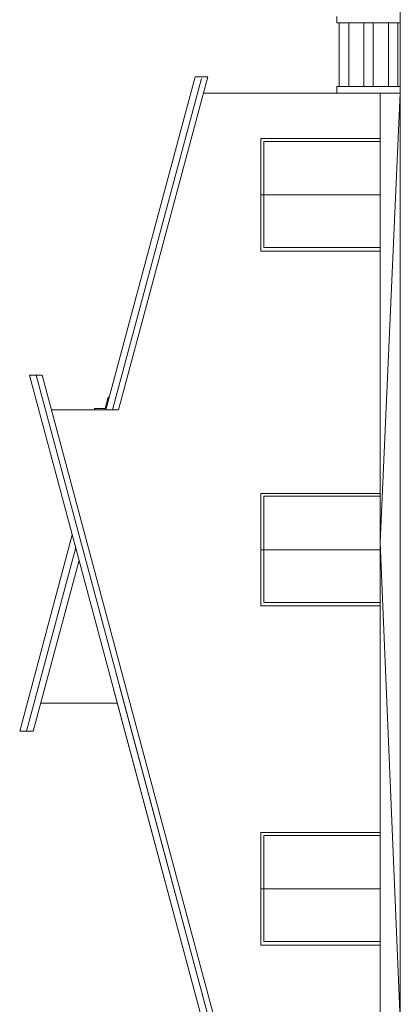
# Model space of a CAD drawing. Units: millimetres. Extents: x 23574 to 73810, y 9783 to 60209.
# Drawn here: x 25233 to 26045, y 56008 to 58107 of the extents above; entities that cross this region are included whole.
import ezdxf

# ---------------------------------------------------------------- set-up
doc = ezdxf.new("R2010")
doc.units = ezdxf.units.MM
doc.layers.add('pogled', color=7, linetype='Continuous', lineweight=5, true_color=0x8db1c3)

msp = doc.modelspace()

# ---------------------------------------------------------------- linework, layer by layer
at = {"layer": 'pogled'}
for p, q in [((26044.501, 55584.372), (26044.501, 58853.06)), ((25607.109, 57985), (25416.865, 57275)), ((25620.632, 57981.377), (25431.359, 57275)), ((25634.026, 57985), (25443.782, 57275)), ((25607.109, 57985), (25634.026, 57985)), ((26044.501, 57950), (25624.648, 57950)), ((26001.345, 57733.457), (25747.415, 57733.457)), ((25511.833, 57528.97), (25511.833, 57528.97)), ((25631.491, 55940.621), (25254.169, 57348.808)), ((25254.169, 57348.808), (25281.086, 57348.808)), ((25645.014, 55944.245), (25268.663, 57348.808)), ((25658.408, 55940.621), (25281.086, 57348.808)), ((25443.782, 57275), (25300.863, 57275)), ((25345.405, 57008.309), (25233.32, 56590)), ((25352.652, 56981.263), (25247.814, 56590)), ((26001.345, 56976.872), (25747.415, 56976.872)), ((25359.899, 56954.217), (25262.308, 56590)), ((25631.491, 55940.621), (25432.807, 56682.121)), ((25645.014, 55944.245), (25446.33, 56685.745)), ((25441.414, 56650), (25278.385, 56650)), ((25233.32, 56590), (25262.308, 56590)), ((26001.345, 56254.096), (25747.415, 56254.096))]:
    msp.add_line(p, q, dxfattribs=at)
at = {"layer": 'pogled', "ltscale": 5}
for p, q in [((26001.345, 55975), (26001.345, 57950)), ((26001.345, 56992.5), (26044.501, 57950)), ((26044.501, 55975), (26001.345, 56992.5))]:
    msp.add_line(p, q, dxfattribs=at)
for points in [[(26044.501, 57950), (26044.501, 58510), (26044.501, 58757.257)], [(26001.436, 57847.226), (25753.289, 57847.226), (25753.289, 57620.782), (26001.413, 57620.782)], [(26001.345, 57613.457), (26001.345, 57853.457)], [(26001.436, 57090.642), (25753.289, 57090.642), (25753.289, 56864.198), (26001.413, 56864.198)], [(26001.345, 56856.872), (26001.345, 57096.872)], [(26001.345, 56134.096), (26001.345, 56374.096)], [(26001.436, 56367.866), (25753.289, 56367.866), (25753.289, 56141.422), (26001.413, 56141.422)]]:
    msp.add_lwpolyline(points, dxfattribs=at)
at = {"layer": 'pogled'}
for points in [[(25909.501, 58113.514), (25909.501, 58099.514)], [(26044.501, 58113.514), (26044.501, 58099.514)], [(26044.501, 58099.514), (25909.501, 58099.514)], [(25914.501, 58099.514), (25914.501, 57964)], [(25934.501, 58099.514), (25934.501, 57964)], [(25967.001, 58099.514), (25967.001, 57964)], [(25987.001, 58099.514), (25987.001, 57964)], [(26019.501, 58099.514), (26019.501, 57964)], [(26039.501, 58099.514), (26039.501, 57964)], [(26044.501, 57964), (25909.501, 57964)], [(26044.501, 57964), (25909.501, 57964)], [(25909.501, 57964), (25909.501, 57950)], [(26001.345, 57853.457), (25747.415, 57853.457), (25747.415, 57613.457), (26001.345, 57613.457)], [(25392.483, 57275), (25392.483, 57277.8), (25415.498, 57277.8), (25421.879, 57301.612), (25423.089, 57301.612)], [(26001.345, 57096.872), (25747.415, 57096.872), (25747.415, 56856.872), (26001.345, 56856.872)], [(26001.345, 56374.096), (25747.415, 56374.096), (25747.415, 56134.096), (26001.345, 56134.096)]]:
    msp.add_lwpolyline(points, dxfattribs=at)

doc.saveas('drawing.dxf')
